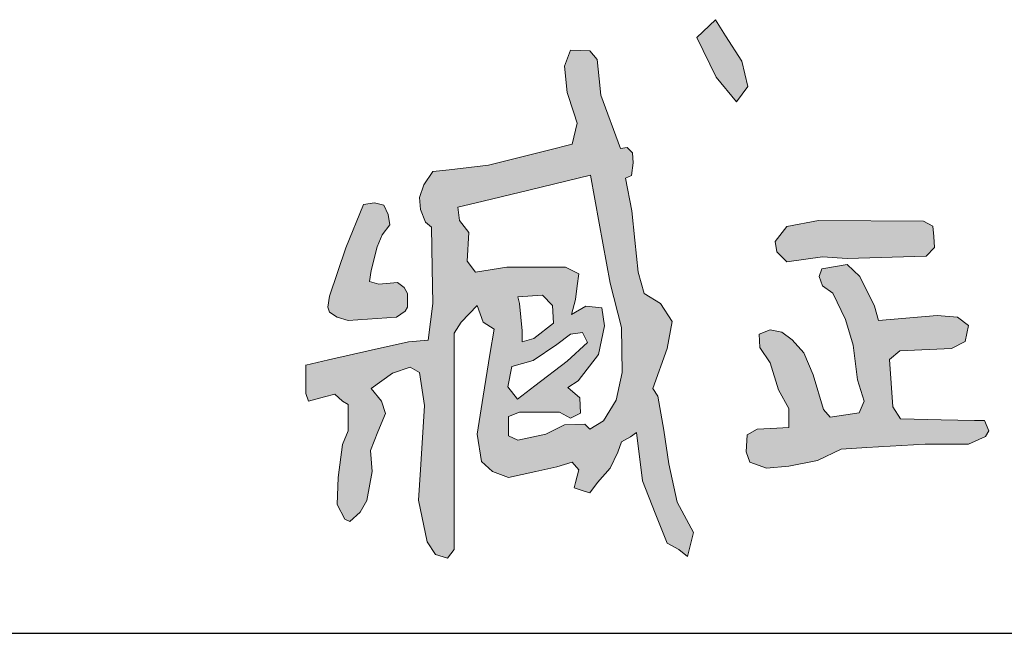
# Model space of a CAD drawing. Extents: x -748038 to 71573, y -76529 to 1158350.
# Drawn here: x -295435 to -294557, y 856904 to 857451 of the extents above; entities that cross this region are included whole.
import ezdxf

# ---------------------------------------------------------------- set-up
doc = ezdxf.new("R2010")
doc.units = 0
doc.header["$LTSCALE"] = 1000
doc.header["$MEASUREMENT"] = 0
doc.layers.get('0').update_dxf_attribs({"linetype": 'CONTINUOUS'})
doc.layers.add('0-DZ', color=7, linetype='CONTINUOUS')
doc.layers.add('WIRE-照明', color=1, linetype='CONTINUOUS')
doc.layers.add('0-电子签名', color=255, linetype='CONTINUOUS', lineweight=15)

# ---------------------------------------------------------------- blocks, each defined once
blk = doc.blocks.new('图签0813')
at = {"layer": '0-电子签名'}
h = blk.add_hatch(color=256, dxfattribs=at)
h.paths.add_polyline_path([(-1682734.16, 856332.83), (-1682691.05, 856335.85), (-1682683.48, 856341.15), (-1682681.21, 856344.93), (-1682681.21, 856357.03), (-1682684.24, 856362.33), (-1682690.29, 856366.87), (-1682706.93, 856365.35), (-1682715.25, 856367.62), (-1682713.74, 856377.46), (-1682708.44, 856398.64), (-1682703.91, 856409.23), (-1682697.1, 856418.31), (-1682698.61, 856427.38), (-1682702.39, 856435.7), (-1682710.71, 856437.97), (-1682720.55, 856436.46), (-1682736.43, 856397.88), (-1682750.81, 856354.76), (-1682752.32, 856344.93), (-1682750.81, 856340.39), (-1682744, 856335.85)], flags=17)
h.paths.add_polyline_path([(-1682645.66, 856121.02), (-1682639.61, 856128.59), (-1682639.61, 856154.3), (-1682639.61, 856197.42), (-1682639.61, 856236), (-1682639.61, 856286.68), (-1682639.61, 856321.48), (-1682633.56, 856331.31), (-1682619.18, 856346.44), (-1682613.89, 856331.31), (-1682604.05, 856325.26), (-1682607.84, 856302.57), (-1682613.89, 856265.5), (-1682619.18, 856231.46), (-1682615.4, 856207.26), (-1682605.57, 856198.18), (-1682591.2, 856192.88), (-1682566.99, 856198.18), (-1682547.99, 856202.33), (-1682534.46, 856206.5), (-1682528.41, 856199.69), (-1682531.44, 856188.35), (-1682532.72, 856183.54), (-1682523.87, 856180.78), (-1682518.62, 856179.14), (-1682511.77, 856188.35), (-1682500.42, 856201.2), (-1682493.61, 856215.58), (-1682490.59, 856224.65), (-1682482.27, 856229.19), (-1682476.97, 856232.98), (-1682471.68, 856189.86), (-1682460.33, 856161.11), (-1682449.76, 856134.33), (-1682439.15, 856128.59), (-1682431.58, 856122.53), (-1682426.29, 856143.71), (-1682440.66, 856170.95), (-1682448.23, 856204.99), (-1682452.76, 856235.24), (-1682458.06, 856265.5), (-1682462.6, 856272.31), (-1682449.74, 856307.86), (-1682445.2, 856332.07), (-1682455.79, 856347.96), (-1682470.16, 856357.03), (-1682475.46, 856375.94), (-1682478.48, 856404.69), (-1682481.21, 856430.6), (-1682486.81, 856459.91), (-1682481.51, 856462.18), (-1682480, 856473.53), (-1682480.75, 856482.6), (-1682485.29, 856487.14), (-1682491.34, 856486.39), (-1682508.74, 856534.04), (-1682510.25, 856548.41), (-1682512.07, 856565.7), (-1682518.58, 856573.38), (-1682535.97, 856574.13), (-1682541.27, 856559.76), (-1682539, 856536.31), (-1682532.95, 856518.16), (-1682529.85, 856508.85), (-1682534.46, 856490.17), (-1682555.64, 856484.87), (-1682609.04, 856471.52), (-1682644.15, 856467.47), (-1682658.67, 856465.8), (-1682666.84, 856453.86), (-1682670.62, 856442.51), (-1682669.87, 856431.92), (-1682665.33, 856420.57), (-1682660.03, 856416.04), (-1682659.28, 856379.73), (-1682658.61, 856348), (-1682663.06, 856315.43), (-1682680.46, 856313.92), (-1682713.74, 856306.35), (-1682751.83, 856297.69), (-1682771.99, 856293.11), (-1682771.99, 856267.77), (-1682769.72, 856260.96), (-1682755.34, 856264.75), (-1682746.3, 856267.13), (-1682739.46, 856260.96), (-1682734.16, 856257.94), (-1682734.16, 856234.49), (-1682739.46, 856222.39), (-1682743.24, 856192.88), (-1682744, 856168.68), (-1682737.19, 856155.82), (-1682732.65, 856153.55), (-1682723.57, 856161.87), (-1682717.52, 856172.46), (-1682712.98, 856198.18), (-1682714.5, 856217.09), (-1682707.69, 856233.73), (-1682700.99, 856250.11), (-1682704.66, 856260.96), (-1682713.74, 856272.31), (-1682694.83, 856285.93), (-1682678.94, 856291.22), (-1682670.62, 856286.68), (-1682666.08, 856257.18), (-1682669.87, 856199.69), (-1682671.65, 856172.63), (-1682663.81, 856135.39), (-1682656.25, 856124.05)])
h.paths.add_polyline_path([(-1682583.12, 856262.85), (-1682591.95, 856273.82), (-1682588.17, 856291.98), (-1682569.26, 856297.27), (-1682548.08, 856311.65), (-1682535.97, 856320.72), (-1682525.38, 856322.24), (-1682520.85, 856313.16), (-1682539, 856296.52), (-1682567.75, 856274.58)], flags=16)
h.paths.add_polyline_path([(-1682579.09, 856313.92), (-1682579.09, 856323.75), (-1682581.36, 856347.96), (-1682582.87, 856354.01), (-1682560.94, 856355.52), (-1682551.86, 856346.44), (-1682551.1, 856330.56), (-1682568.5, 856316.94)], flags=16)
h.paths.add_polyline_path([(-1682582.87, 856226.17), (-1682591.2, 856229.95), (-1682591.2, 856247.35), (-1682581.36, 856251.13), (-1682561.69, 856251.13), (-1682545.81, 856251.13), (-1682535.97, 856245.84), (-1682526.9, 856250.37), (-1682527.65, 856263.99), (-1682538.24, 856273.07), (-1682529.17, 856279.12), (-1682511.01, 856302.57), (-1682505.72, 856328.29), (-1682507.99, 856344.17), (-1682522.36, 856345.69), (-1682535.17, 856338.28), (-1682531.44, 856351.74), (-1682529.92, 856363.84), (-1682528.41, 856374.43), (-1682540.51, 856380.48), (-1682560.94, 856380.48), (-1682592.71, 856380.48), (-1682620.7, 856375.94), (-1682628.26, 856385.78), (-1682626.75, 856411.5), (-1682635.07, 856422.09), (-1682636.52, 856434.04), (-1682613.89, 856439.49), (-1682573.04, 856449.32), (-1682518.07, 856462.48), (-1682510.25, 856419.82), (-1682500.42, 856366.11), (-1682490.59, 856326.78), (-1682489.83, 856286.68), (-1682495.13, 856261.72), (-1682506.47, 856243.57), (-1682518.58, 856236), (-1682523.11, 856240.54), (-1682541.27, 856239.78), (-1682557.91, 856231.46)], flags=16)
h.paths.add_polyline_path([(-1682387.71, 856527.99), (-1682377.88, 856541.61), (-1682383.17, 856564.3), (-1682397.54, 856586.99), (-1682406.57, 856601.25), (-1682423.26, 856585.48), (-1682405.86, 856549.93)])
h.paths.add_polyline_path([(-1682218.75, 856390.45), (-1682211.18, 856398.01), (-1682211.94, 856407.85), (-1682212.64, 856416.98), (-1682221.02, 856421.46), (-1682314.82, 856422.22), (-1682342.81, 856416.92), (-1682353.4, 856403.31), (-1682351.88, 856394.23), (-1682342.81, 856385.15), (-1682311.03, 856389.69), (-1682289.1, 856388.18)])
h.paths.add_polyline_path([(-1682180.92, 856222.52), (-1682165.8, 856229.32), (-1682162.77, 856234.62), (-1682166.51, 856243.65), (-1682175.6, 856243.84), (-1682205.13, 856244.45), (-1682241.44, 856245.21), (-1682248.25, 856255.8), (-1682251.27, 856298.16), (-1682242.2, 856305.72), (-1682196.05, 856307.99), (-1682183.95, 856314.05), (-1682180.92, 856328.42), (-1682190.76, 856335.98), (-1682208.91, 856337.5), (-1682261.11, 856332.96), (-1682264.89, 856345.82), (-1682277.75, 856372.29), (-1682289.1, 856382.88), (-1682311.79, 856379.1), (-1682314.06, 856372.29), (-1682311.03, 856363.97), (-1682301.96, 856357.16), (-1682290.61, 856333.71), (-1682283.8, 856311.02), (-1682280.02, 856280.01), (-1682273.97, 856261.09), (-1682278.51, 856250.5), (-1682304.23, 856246.72), (-1682310.28, 856253.53), (-1682319.36, 856284.54), (-1682327.68, 856304.21), (-1682338.27, 856315.56), (-1682347.34, 856322.37), (-1682357.93, 856324.64), (-1682367.77, 856320.85), (-1682367.01, 856308.75), (-1682357.93, 856295.13), (-1682350.37, 856270.93), (-1682341.29, 856254.29), (-1682341.28, 856237.35), (-1682351.88, 856236.89), (-1682369.28, 856236.13), (-1682378.36, 856230.84), (-1682379.11, 856215.71), (-1682376.09, 856206.63), (-1682360.96, 856201.33), (-1682341.29, 856202.85), (-1682315.57, 856208.14), (-1682294.4, 856218.17), (-1682271.7, 856219.49), (-1682219.5, 856222.52)])
h.paths.add_polyline_path([(-1682121.52, 856260.43), (-1682085.21, 856311.87), (-1681980.82, 856436.68), (-1681923.22, 856505.55), (-1681915.08, 856515.28), (-1681924.08, 856525.19), (-1681939.97, 856525.19), (-1682042.85, 856398.86), (-1682134.6, 856286.19), (-1682135.13, 856264.97)])
h.paths.add_polyline_path([(-1681975.52, 856184.03), (-1681964.93, 856193.86), (-1681964.18, 856219.58), (-1681966.45, 856277.07), (-1681975.52, 856305.06), (-1681992.16, 856327), (-1682016.37, 856345.15), (-1682036.04, 856351.2), (-1682044.36, 856334.56), (-1682028.47, 856317.16), (-1682003.51, 856299.01), (-1681994.43, 856253.62), (-1681989.9, 856188.57)])
h.paths.add_polyline_path([(-1681663.11, 856159.82), (-1681656.3, 856166.63), (-1681655.54, 856179.49), (-1681664.62, 856190.84), (-1681744.05, 856232.44), (-1681775.06, 856241.52), (-1681794.73, 856255.13), (-1681807.59, 856269.51), (-1681815.39, 856278.22), (-1681815.91, 856326.24), (-1681807.59, 856332.29), (-1681794.73, 856334.56), (-1681779.07, 856337.33), (-1681769.23, 856339.06), (-1681770.53, 856353.47), (-1681777.33, 856361.04), (-1681797.76, 856358.01), (-1681811.37, 856351.2), (-1681817.43, 856349.69), (-1681817.43, 856361.79), (-1681817.43, 856370.87), (-1681825.75, 856382.97), (-1681809.1, 856382.97), (-1681801.54, 856387.51), (-1681798.51, 856401.13), (-1681794.85, 856417.63), (-1681787.17, 856422.31), (-1681784.9, 856435.92), (-1681790.19, 856448.03), (-1681806.08, 856460.13), (-1681826.5, 856464.67), (-1681862.06, 856463.16), (-1681877.19, 856462.51), (-1681880.21, 856451.81), (-1681878.7, 856443.49), (-1681868.86, 856432.9), (-1681864.33, 856428.36), (-1681863.57, 856408.69), (-1681880.97, 856402.64), (-1681880.21, 856390.54), (-1681874.92, 856382.97), (-1681859.03, 856381.46), (-1681848.44, 856382.97), (-1681843.9, 856379.19), (-1681844.66, 856363.31), (-1681849.2, 856351.96), (-1681860.54, 856350.45), (-1681868.86, 856347.42), (-1681878.7, 856367.84), (-1681893.83, 856389.78), (-1681909.71, 856403.4), (-1681923.48, 856415.2), (-1681933.92, 856420.8), (-1681940.73, 856420.8), (-1681946.02, 856417.77), (-1681950.56, 856400.37), (-1681935.43, 856382.97), (-1681908.96, 856367.09), (-1681891.56, 856345.15), (-1681887, 856339.4), (-1681929.38, 856331.53), (-1681932.41, 856319.43), (-1681925.6, 856304.3), (-1681901.39, 856307.33), (-1681883.79, 856309.53), (-1681887.02, 856292.2), (-1681902.15, 856256.65), (-1681915.76, 856233.2), (-1681930.5, 856207.81), (-1681940.73, 856184.03), (-1681939.21, 856175.71), (-1681933.16, 856172.68), (-1681923.33, 856177.22), (-1681908.2, 856205.21), (-1681883.24, 856234.71), (-1681872.65, 856248.33), (-1681869.62, 856266.48), (-1681871.89, 856272.53), (-1681862.06, 856268.75), (-1681834.82, 856252.86), (-1681831.04, 856232.44), (-1681832.55, 856190.84), (-1681830.28, 856165.12), (-1681828.55, 856145.47), (-1681821.21, 856133.35), (-1681809.1, 856131.08), (-1681804.57, 856134.86), (-1681800.03, 856144.69), (-1681803.81, 856209.75), (-1681804.7, 856225), (-1681797.76, 856226.39), (-1681780.36, 856215.04), (-1681743.29, 856199.16), (-1681710.01, 856179.49), (-1681674.46, 856162.09)])
h.paths.add_polyline_path([(-1681838.81, 856278.68), (-1681856.65, 856290.17), (-1681862.03, 856312.43), (-1681855.54, 856315.11), (-1681838.53, 856318.24), (-1681837.22, 856294.54)], flags=16)
h.paths.add_polyline_path([(-1681812.13, 856417.01), (-1681824.23, 856413.23), (-1681838.88, 856408.66), (-1681846.93, 856412.48), (-1681846.17, 856420.8), (-1681846.93, 856436.68), (-1681830.28, 856439.71), (-1681820.45, 856438.19), (-1681810.62, 856428.36)], flags=16)
blk.add_line((-1690127.22, 856053.89), (-1681376.74, 856053.89))
blk.add_line((-1683126.84, 856053.89), (-1681376.74, 856053.89), dxfattribs=at)
at = {"layer": '0-电子签名', "elevation": -33.55}
for points in [[(-1682423.26, 856585.48), (-1682405.86, 856549.93), (-1682387.71, 856527.99), (-1682377.88, 856541.61), (-1682383.17, 856564.3), (-1682397.54, 856586.99), (-1682406.57, 856601.25), (-1682423.26, 856585.48)], [(-1682771.99, 856293.49), (-1682771.99, 856267.77), (-1682769.72, 856260.96), (-1682755.34, 856264.75), (-1682746.3, 856267.13), (-1682739.46, 856260.96), (-1682734.16, 856257.94), (-1682734.16, 856234.49), (-1682739.46, 856222.39), (-1682743.24, 856192.88), (-1682744, 856168.68), (-1682737.19, 856155.82), (-1682732.65, 856153.55), (-1682723.57, 856161.87), (-1682717.52, 856172.46), (-1682712.98, 856198.18), (-1682714.5, 856217.09), (-1682707.69, 856233.73), (-1682700.99, 856250.11), (-1682704.66, 856260.96), (-1682713.74, 856272.31), (-1682694.83, 856285.93), (-1682678.94, 856291.22), (-1682670.62, 856286.68), (-1682666.08, 856257.18), (-1682669.87, 856199.69), (-1682671.65, 856172.63), (-1682663.81, 856135.39), (-1682656.25, 856124.05), (-1682645.66, 856121.02), (-1682639.61, 856128.59), (-1682639.61, 856154.3), (-1682639.61, 856197.42), (-1682639.61, 856236), (-1682639.61, 856286.68), (-1682639.61, 856321.48), (-1682633.56, 856331.31), (-1682619.18, 856346.44), (-1682613.89, 856331.31), (-1682604.05, 856325.26), (-1682607.84, 856302.57), (-1682613.89, 856265.5), (-1682619.18, 856231.46), (-1682615.4, 856207.26), (-1682605.57, 856198.18), (-1682591.2, 856192.88), (-1682566.99, 856198.18), (-1682547.99, 856202.33), (-1682534.46, 856206.5), (-1682528.41, 856199.69), (-1682531.44, 856188.35), (-1682532.72, 856183.54), (-1682523.87, 856180.78), (-1682518.62, 856179.14), (-1682511.77, 856188.35), (-1682500.42, 856201.2), (-1682493.61, 856215.58), (-1682490.59, 856224.65), (-1682482.27, 856229.19), (-1682476.97, 856232.98), (-1682471.68, 856189.86), (-1682460.33, 856161.11), (-1682449.76, 856134.33), (-1682439.15, 856128.59), (-1682431.58, 856122.53), (-1682426.29, 856143.71), (-1682440.66, 856170.95), (-1682448.23, 856204.99), (-1682452.76, 856235.24), (-1682458.06, 856265.5), (-1682462.6, 856272.31), (-1682449.74, 856307.86), (-1682445.2, 856332.07), (-1682455.79, 856347.96), (-1682470.16, 856357.03), (-1682475.46, 856375.94), (-1682478.48, 856404.69), (-1682481.21, 856430.6), (-1682486.81, 856459.91), (-1682481.51, 856462.18), (-1682480, 856473.53), (-1682480.75, 856482.6), (-1682485.29, 856487.14), (-1682491.34, 856486.39), (-1682508.74, 856534.04), (-1682510.25, 856548.41), (-1682512.07, 856565.7), (-1682518.58, 856573.38), (-1682535.97, 856574.13), (-1682541.27, 856559.76), (-1682539, 856536.31), (-1682532.95, 856518.16), (-1682529.85, 856508.85), (-1682534.46, 856490.17), (-1682555.64, 856484.87), (-1682609.04, 856471.52), (-1682644.15, 856467.47), (-1682658.67, 856465.8), (-1682666.84, 856453.86), (-1682670.62, 856442.51), (-1682669.87, 856431.92), (-1682665.33, 856420.57), (-1682660.03, 856416.04), (-1682659.28, 856379.73), (-1682658.61, 856348), (-1682663.06, 856315.43), (-1682680.46, 856313.92), (-1682713.74, 856306.35), (-1682751.83, 856297.69), (-1682771.99, 856293.11)], [(-1682518.07, 856462.48), (-1682573.04, 856449.32), (-1682613.89, 856439.49), (-1682636.52, 856434.04), (-1682635.07, 856422.09), (-1682626.75, 856411.5), (-1682628.26, 856385.78), (-1682620.7, 856375.94), (-1682592.71, 856380.48), (-1682560.94, 856380.48), (-1682540.51, 856380.48), (-1682528.41, 856374.43), (-1682529.92, 856363.84), (-1682531.44, 856351.74), (-1682535.17, 856338.28), (-1682522.36, 856345.69), (-1682507.99, 856344.17), (-1682505.72, 856328.29), (-1682511.01, 856302.57), (-1682529.17, 856279.12), (-1682538.24, 856273.07), (-1682527.65, 856263.99), (-1682526.9, 856250.37), (-1682535.97, 856245.84), (-1682545.81, 856251.13), (-1682561.69, 856251.13), (-1682581.36, 856251.13), (-1682591.2, 856247.35), (-1682591.2, 856229.95), (-1682582.87, 856226.17), (-1682557.91, 856231.46), (-1682541.27, 856239.78), (-1682523.11, 856240.54), (-1682518.58, 856236), (-1682506.47, 856243.57), (-1682495.13, 856261.72), (-1682489.83, 856286.68), (-1682490.59, 856326.78), (-1682500.42, 856366.11), (-1682510.25, 856419.82), (-1682518.07, 856462.48)], [(-1682720.55, 856436.46), (-1682736.43, 856397.88), (-1682750.81, 856354.76), (-1682752.32, 856344.93), (-1682750.81, 856340.39), (-1682744, 856335.85), (-1682734.16, 856332.83), (-1682691.05, 856335.85), (-1682683.48, 856341.15), (-1682681.21, 856344.93), (-1682681.21, 856357.03), (-1682684.24, 856362.33), (-1682690.29, 856366.87), (-1682706.93, 856365.35), (-1682715.25, 856367.62), (-1682713.74, 856377.46), (-1682708.44, 856398.64), (-1682703.91, 856409.23), (-1682697.1, 856418.31), (-1682698.61, 856427.38), (-1682702.39, 856435.7), (-1682710.71, 856437.97), (-1682720.55, 856436.46)], [(-1682342.81, 856416.92), (-1682353.4, 856403.31), (-1682351.88, 856394.23), (-1682342.81, 856385.15), (-1682311.03, 856389.69), (-1682289.1, 856388.18), (-1682218.75, 856390.45), (-1682211.18, 856398.01), (-1682211.94, 856407.85), (-1682212.64, 856416.98), (-1682221.02, 856421.46), (-1682314.82, 856422.22), (-1682342.81, 856416.92)], [(-1682311.79, 856379.1), (-1682289.1, 856382.88), (-1682277.75, 856372.29), (-1682264.89, 856345.82), (-1682261.11, 856332.96), (-1682208.91, 856337.5), (-1682190.76, 856335.98), (-1682180.92, 856328.42), (-1682183.95, 856314.05), (-1682196.05, 856307.99), (-1682242.2, 856305.72), (-1682251.27, 856298.16), (-1682248.25, 856255.8), (-1682241.44, 856245.21), (-1682205.13, 856244.45), (-1682175.6, 856243.84), (-1682166.51, 856243.65), (-1682162.77, 856234.62), (-1682165.8, 856229.32), (-1682180.92, 856222.52), (-1682219.5, 856222.52), (-1682271.7, 856219.49), (-1682294.4, 856218.17), (-1682315.57, 856208.14), (-1682341.29, 856202.85), (-1682360.96, 856201.33), (-1682376.09, 856206.63), (-1682379.11, 856215.71), (-1682378.36, 856230.84), (-1682369.28, 856236.13), (-1682351.88, 856236.89), (-1682341.28, 856237.35), (-1682341.29, 856254.29), (-1682350.37, 856270.93), (-1682357.93, 856295.13), (-1682367.01, 856308.75), (-1682367.77, 856320.85), (-1682357.93, 856324.64), (-1682347.34, 856322.37), (-1682338.27, 856315.56), (-1682327.68, 856304.21), (-1682319.36, 856284.54), (-1682310.28, 856253.53), (-1682304.23, 856246.72), (-1682278.51, 856250.5), (-1682273.97, 856261.09), (-1682280.02, 856280.01), (-1682283.8, 856311.02), (-1682290.61, 856333.71), (-1682301.96, 856357.16), (-1682311.03, 856363.97), (-1682314.06, 856372.29), (-1682311.79, 856379.1)], [(-1682582.87, 856354.01), (-1682560.94, 856355.52), (-1682551.86, 856346.44), (-1682551.1, 856330.56), (-1682568.5, 856316.94), (-1682579.09, 856313.92), (-1682579.09, 856323.75), (-1682581.36, 856347.96), (-1682582.87, 856354.01)], [(-1682535.97, 856320.72), (-1682525.38, 856322.24), (-1682520.85, 856313.16), (-1682539, 856296.52), (-1682567.75, 856274.58), (-1682583.12, 856262.85), (-1682591.95, 856273.82), (-1682588.17, 856291.98), (-1682569.26, 856297.27), (-1682548.08, 856311.65), (-1682535.97, 856320.72)]]:
    blk.add_lwpolyline(points, dxfattribs=at)
blk = doc.blocks.new('A2')
at = {"layer": '0-DZ', "color": 3}
blk.add_blockref('图签0813', (530615.99, -151982.09), dxfattribs=at)

msp = doc.modelspace()

# ---------------------------------------------------------------- block references
at = {"layer": 'WIRE-照明', "color": 3}
msp.add_blockref('A2', (856976.06, 152831.76), dxfattribs=at)

doc.saveas('drawing.dxf')
